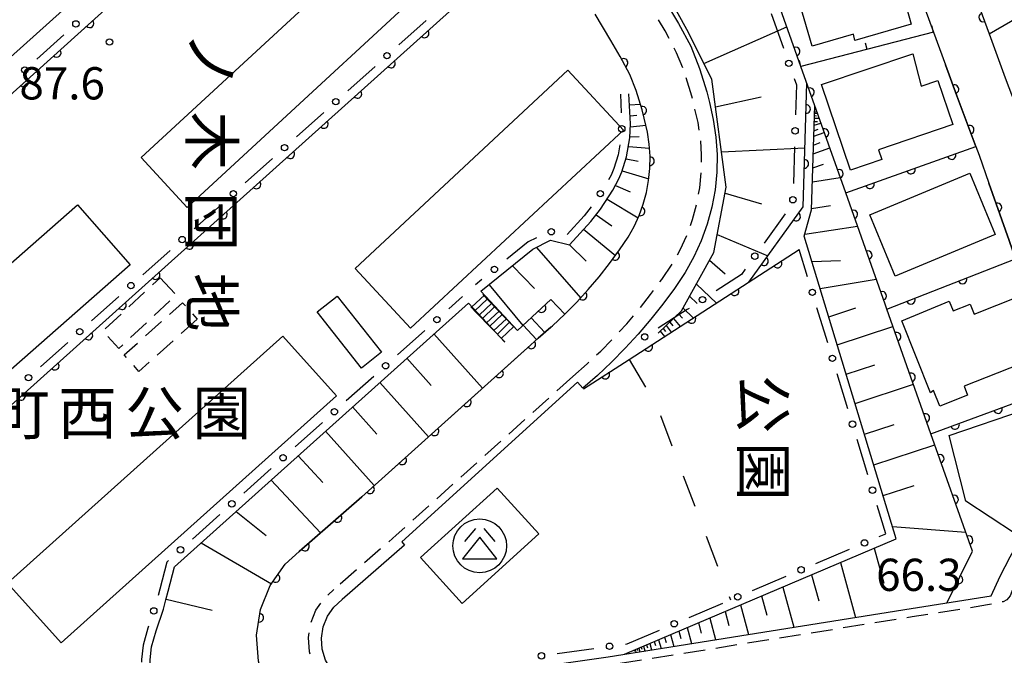
# Model space of a CAD drawing. Extents: x -18000 to -15999, y 97500 to 99000.
# Drawn here: x -16282 to -16168, y 97748 to 97822 of the extents above; entities that cross this region are included whole.
import ezdxf
from ezdxf.enums import TextEntityAlignment as Align

# ---------------------------------------------------------------- set-up
doc = ezdxf.new("R2010")
doc.units = 0
doc.linetypes.add('F', pattern=[7.5, 3.75, -3.75])
doc.linetypes.add('G', pattern=[3.75, 2.5, -1.25])
for name, color, linetype in [('2101000', 3, 'Continuous'), ('2213000', 2, 'G'), ('2214000', 3, 'Continuous'), ('2214990', 3, 'Continuous'), ('3001000', 3, 'Continuous'), ('3002000', 6, 'Continuous'), ('3003000', 2, 'G'), ('3526000', 4, 'Continuous'), ('6101110', 2, 'Continuous'), ('6101990', 2, 'Continuous'), ('6110000', 4, 'Continuous'), ('6130000', 4, 'Continuous'), ('6130990', 4, 'Continuous'), ('6140000', 4, 'Continuous'), ('6201000', 2, 'F'), ('7312000', 4, 'Continuous'), ('8131000', 4, 'Continuous'), ('8162000', 4, 'Continuous')]:
    doc.layers.add(name, color=color, linetype=linetype)
doc.layers.get('0').off()
doc.styles.add('@PlotAnnotation', font='txt')
doc.styles.add('PlotAnnotation', font='txt')
doc.styles.add('ROMANS', font='romans')

# ---------------------------------------------------------------- blocks, each defined once
blk = doc.blocks.new('352600')
at = {"layer": '3526000'}
for points in [[(-0.2, 0.8), (-0.7, 0.2)], [(0.2, 0.8), (0.7, 0.2)], [(0, 0.4), (-0.8, -0.6), (0.8, -0.6), (0, 0.4)]]:
    blk.add_lwpolyline(points, dxfattribs=at)
blk.add_circle((0, 0), 1.25, dxfattribs=at)
blk = doc.blocks.new('731200')
at = {"layer": '7312000'}
blk.add_circle((0, 0), 0.15, dxfattribs=at)
blk = doc.blocks.new('M07')
blk.add_arc((0, 0), 0.5, 180, 0)
blk = doc.blocks.new('M08')
blk.add_lwpolyline([(0, 0), (0, -0.75)])

msp = doc.modelspace()

# ---------------------------------------------------------------- linework, layer by layer
at = {"layer": '2101000', "flags": 128}
for points in [[(-16179.32, 97830.3), (-16175.86, 97820.85), (-16174.46, 97817.04), (-16173.15, 97813.46), (-16170.93, 97807.57), (-16170.55, 97806.55), (-16169.42, 97803.31), (-16167.08, 97796.63), (-16166.34, 97794.48), (-16164.94, 97790.38), (-16161.26, 97779.66), (-16160.46, 97777.34)], [(-16208.5, 97826.87), (-16205.52, 97821.87), (-16204.11, 97819.22), (-16203.08, 97816.64), (-16202.24, 97813.9), (-16201.94, 97812.69), (-16201.48, 97810.69), (-16201.17, 97808.66), (-16201.04, 97806.61), (-16201.08, 97804.56), (-16201.28, 97802.51), (-16201.65, 97800.49), (-16202.19, 97798.51), (-16202.88, 97796.58), (-16203.74, 97794.71), (-16204.74, 97792.92), (-16206.01, 97791.05), (-16207.34, 97789.23), (-16208.74, 97787.47), (-16210.2, 97785.75), (-16211.72, 97784.09), (-16213.31, 97782.48), (-16214.95, 97780.94), (-16216.65, 97779.45)], [(-16171.57, 97826.59), (-16169.4, 97820.67), (-16167.53, 97815.55), (-16164.91, 97808.6), (-16164.68, 97807.95), (-16161.43, 97798.64), (-16158.04, 97789.23), (-16154.06, 97778.22)], [(-16221.84, 97785.27), (-16220.39, 97786.54), (-16220.19, 97786.71), (-16218.76, 97788.06), (-16217.37, 97789.47), (-16216.04, 97790.92), (-16214.77, 97792.42), (-16213.55, 97793.96), (-16212.38, 97795.55), (-16211.38, 97797.02), (-16210.7, 97798.24), (-16210.11, 97799.53), (-16209.63, 97800.86), (-16209.26, 97802.22), (-16209.01, 97803.61), (-16208.87, 97805.01), (-16208.84, 97806.43), (-16208.94, 97807.83), (-16209.14, 97809.23), (-16209.53, 97810.86), (-16209.76, 97811.81), (-16210.45, 97814.06), (-16211.2, 97815.93), (-16212.32, 97818.04), (-16213.41, 97819.88), (-16215.23, 97822.93)], [(-16221.84, 97785.27), (-16222.71, 97784.49), (-16242.36, 97766.84), (-16249.65, 97760.47)], [(-16237.72, 97761.59), (-16217.29, 97780.16)], [(-16217.29, 97780.16), (-16216.65, 97779.45)], [(-16169.17, 97755.33), (-16168.1, 97757.6), (-16166.97, 97759.83), (-16165.76, 97762.02), (-16164.48, 97764.17), (-16163.13, 97766.28), (-16161.72, 97768.34), (-16160.24, 97770.36), (-16158.69, 97772.33)], [(-16237.72, 97761.59), (-16237.39, 97761.22), (-16244.63, 97754.9)], [(-16239.42, 97736.96), (-16241.65, 97736.8), (-16244.6, 97737.21), (-16247.43, 97738.3), (-16249.94, 97740), (-16252, 97742.22), (-16253.51, 97744.84), (-16254.39, 97747.73), (-16254.59, 97750.74), (-16254.13, 97753.72), (-16253, 97756.52), (-16251.27, 97759), (-16249.65, 97760.47)], [(-16240.09, 97744.45), (-16241.4, 97744.34), (-16242.71, 97744.52), (-16243.94, 97744.99), (-16245.03, 97745.73), (-16245.92, 97746.7), (-16246.58, 97747.84), (-16246.96, 97749.1), (-16247.05, 97750.41), (-16246.85, 97751.71), (-16246.36, 97752.93), (-16245.61, 97754.01), (-16244.63, 97754.9)], [(-16240.09, 97744.45), (-16213.69, 97748.22), (-16178.48, 97753.85), (-16169.17, 97755.33)]]:
    msp.add_lwpolyline(points, dxfattribs=at)
at = {"layer": '2213000', "flags": 128}
for points in [[(-16217.83, 97780.81), (-16216.16, 97782.27), (-16214.57, 97783.77), (-16213.03, 97785.33), (-16211.55, 97786.94), (-16210.13, 97788.61), (-16208.77, 97790.33), (-16207.48, 97792.09), (-16206.27, 97793.87), (-16205.34, 97795.53), (-16204.55, 97797.26), (-16203.9, 97799.05), (-16203.41, 97800.89), (-16203.06, 97802.77), (-16202.87, 97804.66), (-16202.84, 97806.57), (-16202.96, 97808.47), (-16203.25, 97810.36), (-16203.69, 97812.27), (-16203.98, 97813.42), (-16204.78, 97816.05), (-16205.74, 97818.46), (-16207.09, 97820.99), (-16210.05, 97825.96), (-16213.3, 97831.62), (-16214.16, 97832.93), (-16215.04, 97834.31), (-16215.89, 97835.71), (-16216.72, 97837.13), (-16217.51, 97838.56), (-16218.29, 97840.01), (-16219.02, 97841.45), (-16220.32, 97844.53), (-16222.38, 97850.42), (-16227.08, 97862.81), (-16227.46, 97865.99), (-16227.25, 97868.88), (-16225.89, 97871), (-16224.46, 97872.37), (-16221.91, 97872)], [(-16217.83, 97780.81), (-16238.38, 97762.35), (-16245.62, 97756.03)], [(-16158.69, 97772.33), (-16157.68, 97769.37), (-16159.15, 97767.7), (-16160.56, 97765.97), (-16161.89, 97764.18), (-16163.14, 97762.34), (-16164.32, 97760.44), (-16165.41, 97758.5), (-16166.43, 97756.51), (-16166.75, 97755.81), (-16166.97, 97755.33), (-16167.34, 97754.83), (-16167.76, 97754.63), (-16168.24, 97754.51), (-16169.6, 97754.25), (-16178.33, 97752.86), (-16213.53, 97747.24), (-16239.85, 97742.94)], [(-16239.85, 97742.94), (-16241.44, 97742.83), (-16243.09, 97743.06), (-16244.63, 97743.65), (-16246.01, 97744.59), (-16247.14, 97745.8), (-16247.96, 97747.24), (-16248.45, 97748.82), (-16248.56, 97750.48), (-16248.3, 97752.11), (-16247.69, 97753.65), (-16246.74, 97755.01), (-16245.62, 97756.03)]]:
    msp.add_lwpolyline(points, dxfattribs=at)
at = {"layer": '2214000', "flags": 128}
for points in [[(-16228.51, 97790.72), (-16224.25, 97786.15)], [(-16224.66, 97786.58), (-16227.54, 97789.58), (-16228.28, 97790.36)], [(-16229.97, 97789.35), (-16225.71, 97784.79)], [(-16225.72, 97784.86), (-16228.97, 97788.19), (-16229.66, 97788.91)], [(-16224.25, 97786.15), (-16221.99, 97788.26)], [(-16220.39, 97786.54), (-16221.84, 97785.27), (-16222.71, 97784.49)]]:
    msp.add_lwpolyline(points, dxfattribs=at)
at = {"layer": '2214990', "flags": 128}
for points in [[(-16229.55, 97788.9), (-16228.08, 97790.26)], [(-16229.21, 97788.44), (-16227.77, 97789.82)], [(-16228.69, 97787.98), (-16227.23, 97789.35)], [(-16228.34, 97787.54), (-16226.92, 97788.93)], [(-16227.84, 97787.07), (-16226.38, 97788.43)], [(-16227.47, 97786.65), (-16226.05, 97788.03)], [(-16226.99, 97786.16), (-16225.53, 97787.52)], [(-16221.09, 97785.93), (-16222.67, 97787.63)], [(-16226.59, 97785.75), (-16225.19, 97787.13)], [(-16226.14, 97785.24), (-16224.67, 97786.61)], [(-16222.03, 97785.1), (-16223.58, 97786.77)]]:
    msp.add_lwpolyline(points, dxfattribs=at)
at = {"layer": '3001000', "flags": 128}
for points in [[(-16185.03, 97819.89), (-16185.19, 97820.6), (-16189.98, 97819.22), (-16193.03, 97829.73), (-16186.34, 97831.67), (-16185.28, 97828.03), (-16183.46, 97828.56), (-16182.88, 97826.58), (-16181.28, 97827.05), (-16180.94, 97825.89), (-16179.72, 97826.25), (-16178.47, 97821.79)], [(-16177.29, 97814.57), (-16175.37, 97815.23), (-16173.63, 97810.12), (-16182.26, 97807.18), (-16181.88, 97806.06), (-16185.52, 97804.81), (-16188.91, 97814.76), (-16178.27, 97818.34)], [(-16183.29, 97799.6), (-16171.65, 97804.45), (-16168.68, 97797.32), (-16180.32, 97792.47)], [(-16245.21, 97790.17), (-16240.06, 97783.63), (-16242.41, 97781.78), (-16247.56, 97788.32)], [(-16171.13, 97788.05), (-16165.85, 97790.14), (-16163.15, 97783.3), (-16172.31, 97779.69), (-16171.9, 97778.64), (-16175.14, 97777.37), (-16175.86, 97779.17), (-16176.23, 97778.91), (-16179.54, 97787.3), (-16174.04, 97789.58), (-16173.59, 97788.44), (-16171.59, 97789.23)], [(-16174.03, 97773.95), (-16165.16, 97776.99), (-16159.49, 97773.15), (-16166.45, 97762.6), (-16172.09, 97766.32)], [(-16221.76, 97762.51), (-16230.69, 97754.42), (-16235.53, 97759.76), (-16226.61, 97767.85)]]:
    msp.add_lwpolyline(points, close=True, dxfattribs=at)
at = {"layer": '3002000', "flags": 128}
for points in [[(-16268.02, 97806.27), (-16231.31, 97840.17), (-16225.95, 97834.37), (-16262.66, 97800.47)], [(-16311.26, 97804.97), (-16273.76, 97838.64), (-16267.71, 97831.9), (-16305.21, 97798.24)], [(-16218.39, 97816.42), (-16211.91, 97809.46), (-16236.68, 97786.42), (-16243.15, 97793.38)], [(-16300.58, 97778.69), (-16275.42, 97800.78), (-16269.3, 97793.8), (-16294.45, 97771.72)], [(-16245.32, 97778.55), (-16277.32, 97749.84), (-16283.56, 97756.79), (-16251.56, 97785.5)]]:
    msp.add_lwpolyline(points, close=True, dxfattribs=at)
at = {"layer": '3003000', "flags": 128}
for points in [[(-16265.81, 97792.29), (-16263.94, 97790.28), (-16270.61, 97784.07), (-16272.48, 97786.08)], [(-16261.5, 97787.48), (-16268.29, 97781.41), (-16269.99, 97783.32), (-16263.2, 97789.39)]]:
    msp.add_lwpolyline(points, close=True, dxfattribs=at)
at = {"layer": '6101110', "flags": 128}
for points in [[(-16207.88, 97785.84), (-16206.02, 97787.64), (-16205.17, 97788.45), (-16201.4, 97795.24), (-16199.98, 97802.82), (-16201.66, 97815.39), (-16204.56, 97821.15), (-16207.21, 97825.98), (-16211.84, 97833.91), (-16214.66, 97839.33), (-16216.08, 97842.49), (-16217.1, 97842.57), (-16220.58, 97867.28), (-16218.62, 97871.06), (-16218.61, 97871.08)], [(-16228.51, 97790.72), (-16222.46, 97795.61), (-16220.42, 97796.65), (-16218.21, 97796.14), (-16215.74, 97798.84), (-16214.61, 97800.26), (-16213.15, 97802.49), (-16212.46, 97803.81), (-16212.1, 97804.63), (-16211.56, 97806.34), (-16211.17, 97808.58), (-16211.11, 97810.21), (-16211.29, 97813.68)], [(-16211.82, 97748.52), (-16180.2, 97761.95), (-16190.91, 97797.14), (-16190.05, 97800.19), (-16189.68, 97812.32)], [(-16211.41, 97741.5), (-16237.51, 97734.96), (-16250.36, 97731.76), (-16251.7, 97731.64), (-16260.38, 97734.68), (-16263.91, 97735.91), (-16264.9, 97737.84), (-16265.52, 97739.37), (-16266.27, 97741.97), (-16266.62, 97743.76), (-16266.96, 97746.79), (-16266.98, 97747.88), (-16266.81, 97749.37), (-16266.27, 97751.26), (-16265.43, 97753.78), (-16265.14, 97754.83), (-16264.88, 97755.84), (-16264.14, 97758.69), (-16229.97, 97789.35)]]:
    msp.add_lwpolyline(points, dxfattribs=at)
at = {"layer": '6101990', "flags": 128}
for points in [[(-16202.57, 97817.19), (-16192.92, 97821.47)], [(-16201.23, 97812.16), (-16195.92, 97813.33)], [(-16211.22, 97812.4), (-16209.96, 97812.47)], [(-16189.7, 97811.61), (-16189.56, 97811.6)], [(-16211.15, 97811.13), (-16210.39, 97811.19)], [(-16189.74, 97810.45), (-16189.37, 97810.45)], [(-16189.72, 97811.15), (-16189.49, 97811.14)], [(-16189.72, 97810.87), (-16189.16, 97810.85)], [(-16189.71, 97811.43), (-16189.36, 97811.42)], [(-16211.12, 97809.86), (-16209.33, 97810.05)], [(-16189.77, 97809.39), (-16189.27, 97809.57)], [(-16189.75, 97810.04), (-16188.96, 97810.28)], [(-16211.17, 97808.7), (-16210.1, 97808.72)], [(-16189.79, 97808.75), (-16188.57, 97809.18)], [(-16211.35, 97807.55), (-16208.91, 97807.37)], [(-16200.53, 97806.92), (-16190.83, 97807.42)], [(-16189.85, 97806.72), (-16187.94, 97807.39)], [(-16189.82, 97807.73), (-16189.04, 97808.01)], [(-16211.63, 97806.13), (-16210.23, 97805.87)], [(-16212.07, 97804.74), (-16208.99, 97803.81)], [(-16189.9, 97805.08), (-16188.66, 97805.52)], [(-16189.95, 97803.45), (-16186.72, 97803.95)], [(-16212.86, 97803.04), (-16211.16, 97802.29)], [(-16213.83, 97801.45), (-16210.23, 97799.28)], [(-16200.11, 97802.12), (-16195.89, 97800.88)], [(-16190.05, 97800.34), (-16187.86, 97800.69)], [(-16215.12, 97799.62), (-16213.28, 97798.32)], [(-16216.58, 97797.93), (-16212.87, 97794.88)], [(-16190.85, 97797.35), (-16184.72, 97798.31)], [(-16201.01, 97797.34), (-16195.15, 97794.83)], [(-16222.04, 97795.82), (-16216.92, 97789.96)], [(-16218.21, 97796.14), (-16216.28, 97794.21)], [(-16224.82, 97793.7), (-16222.27, 97791.05)], [(-16201.91, 97794.33), (-16200.1, 97792.76)], [(-16190.01, 97794.19), (-16186.68, 97794.3)], [(-16189.05, 97791.03), (-16182.54, 97792.14)], [(-16227.55, 97791.49), (-16223.64, 97786.73)], [(-16203.45, 97791.54), (-16201.12, 97789.36)], [(-16204.23, 97790.15), (-16203.35, 97789.32)], [(-16205, 97788.75), (-16203.82, 97787.62)], [(-16188.06, 97787.77), (-16184.89, 97788.81)], [(-16206.1, 97787.55), (-16205.35, 97786.63)], [(-16205.51, 97788.12), (-16205.08, 97787.6)], [(-16207.3, 97786.4), (-16207.03, 97786.06)], [(-16206.96, 97786.73), (-16206.36, 97785.98)], [(-16206.53, 97787.14), (-16206.2, 97786.72)], [(-16187.07, 97784.51), (-16180.59, 97786.64)], [(-16233.97, 97785.76), (-16228.31, 97779.46)], [(-16207.65, 97786.07), (-16207.17, 97785.46)], [(-16237.12, 97782.93), (-16234.29, 97779.78)], [(-16186.03, 97781.09), (-16182.71, 97782.18)], [(-16240.28, 97780.1), (-16234.62, 97773.79)], [(-16184.99, 97777.68), (-16178.21, 97779.91)], [(-16243.43, 97777.27), (-16240.6, 97774.12)], [(-16183.9, 97774.11), (-16180.43, 97775.25)], [(-16246.59, 97774.44), (-16240.92, 97768.13)], [(-16182.81, 97770.53), (-16175.72, 97772.87)], [(-16249.76, 97771.6), (-16246.9, 97768.49)], [(-16252.92, 97768.75), (-16247.15, 97762.65)], [(-16181.72, 97766.96), (-16178.1, 97768.15)], [(-16256.99, 97765.11), (-16253.48, 97762.34)], [(-16180.64, 97763.38), (-16172.12, 97762.7)], [(-16261.05, 97761.46), (-16252.86, 97756.72)], [(-16182.75, 97760.87), (-16181.64, 97756.79)], [(-16186.69, 97759.2), (-16184.94, 97752.81)], [(-16190.05, 97757.77), (-16189.21, 97754.72)], [(-16193.41, 97756.34), (-16192.13, 97751.67)], [(-16265.12, 97754.92), (-16259.75, 97753.64)], [(-16195.86, 97755.3), (-16195.25, 97753.07)], [(-16200.11, 97753.49), (-16199.67, 97751.87)], [(-16198.32, 97754.26), (-16197.38, 97750.83)], [(-16203.21, 97752.18), (-16202.89, 97750.99)], [(-16201.9, 97752.73), (-16201.21, 97750.22)], [(-16205.48, 97751.21), (-16205.24, 97750.34)], [(-16204.52, 97751.62), (-16204.02, 97749.77)], [(-16208.86, 97749.78), (-16208.66, 97749.03)], [(-16208.35, 97749.99), (-16208.22, 97749.53)], [(-16207.84, 97750.21), (-16207.56, 97749.2)], [(-16207.14, 97750.51), (-16206.96, 97749.87)], [(-16206.44, 97750.81), (-16206.07, 97749.44)], [(-16210.69, 97749), (-16210.66, 97748.87)], [(-16210.55, 97749.06), (-16210.47, 97748.75)], [(-16210.35, 97749.14), (-16210.3, 97748.96)], [(-16210.15, 97749.23), (-16210.04, 97748.81)], [(-16209.88, 97749.34), (-16209.81, 97749.1)], [(-16209.61, 97749.46), (-16209.45, 97748.9)], [(-16209.23, 97749.62), (-16209.14, 97749.28)]]:
    msp.add_lwpolyline(points, dxfattribs=at)
at = {"layer": '6110000', "flags": 128}
for points in [[(-16174.28, 97754.52), (-16171.34, 97760.5), (-16176.17, 97774.15), (-16181.3, 97788.65), (-16181.5, 97789.22), (-16186.08, 97802.16), (-16191.28, 97816.84), (-16197.56, 97834.6), (-16207.65, 97838.39), (-16210.08, 97850.69), (-16211, 97857.27), (-16209.98, 97866.03), (-16207.83, 97864.77)], [(-16158.88, 97854.1), (-16161.22, 97849.88), (-16163.12, 97846.56), (-16171.72, 97831.51), (-16171.57, 97826.59), (-16169.4, 97820.67), (-16154.76, 97829.15), (-16147.52, 97830.04), (-16155.62, 97833.9)], [(-16307.14, 97780.16), (-16308.71, 97781.84), (-16311.33, 97784.65), (-16311.24, 97784.95), (-16309.94, 97789.4), (-16309.9, 97789.55), (-16307.36, 97791.84), (-16300.82, 97797.73), (-16265.08, 97829.94), (-16264.02, 97830.9), (-16267.39, 97834.53)], [(-16289.58, 97761.57), (-16290.18, 97762.34), (-16293.16, 97766.21), (-16294.22, 97767.57), (-16223.8, 97830.81), (-16222.35, 97832.11), (-16221.08, 97833.25)], [(-16218.76, 97788.06), (-16217.37, 97789.47), (-16216.04, 97790.92), (-16214.77, 97792.42), (-16213.55, 97793.96), (-16212.38, 97795.55), (-16211.38, 97797.02), (-16210.7, 97798.24), (-16210.11, 97799.53), (-16209.63, 97800.86), (-16209.26, 97802.22), (-16209.01, 97803.61), (-16208.87, 97805.01), (-16208.84, 97806.43), (-16208.94, 97807.83), (-16209.14, 97809.23), (-16209.53, 97810.86), (-16209.76, 97811.81), (-16210.45, 97814.06), (-16211.2, 97815.93), (-16212.32, 97818.04), (-16213.41, 97819.88)], [(-16186.08, 97802.16), (-16170.93, 97807.57), (-16173.15, 97813.46), (-16174.46, 97817.04)], [(-16197.34, 97791.8), (-16191.04, 97800.53), (-16190.6, 97814.92)], [(-16181.3, 97788.65), (-16166.34, 97794.48), (-16167.08, 97796.63), (-16169.42, 97803.31)], [(-16216.56, 97779.4), (-16211.28, 97782.81), (-16191.48, 97795.58)], [(-16224.25, 97786.15), (-16221.99, 97788.26), (-16220.36, 97789.78), (-16218.76, 97788.06)], [(-16176.17, 97774.15), (-16161.26, 97779.66), (-16164.94, 97790.38)], [(-16241.65, 97736.8), (-16244.6, 97737.21), (-16247.43, 97738.3), (-16249.94, 97740), (-16252, 97742.22), (-16253.51, 97744.84), (-16254.39, 97747.73), (-16254.59, 97750.74), (-16254.13, 97753.72), (-16253, 97756.52), (-16251.27, 97759), (-16249.65, 97760.47), (-16242.36, 97766.84), (-16224.23, 97783.13), (-16222.71, 97784.49), (-16221.84, 97785.27), (-16220.39, 97786.54)]]:
    msp.add_lwpolyline(points, dxfattribs=at)
at = {"layer": '6130000'}
for points in [[(-16194.74, 97823.02), (-16193.32, 97819)], [(-16238.04, 97819.37), (-16234.87, 97822.22)], [(-16280.16, 97817.7), (-16277, 97820.55)], [(-16243.99, 97814.03), (-16240.82, 97816.87)], [(-16192.07, 97815.47), (-16191.81, 97814.73), (-16191.92, 97811.25)], [(-16212.29, 97813.63), (-16212.18, 97811.48)], [(-16249.95, 97808.68), (-16246.78, 97811.52)], [(-16212.34, 97807.75), (-16212.54, 97806.58), (-16213.04, 97804.98), (-16213.36, 97804.24), (-16213.66, 97803.68)], [(-16192.03, 97807.5), (-16192.16, 97803.24)], [(-16255.91, 97803.33), (-16252.74, 97806.17)], [(-16261.86, 97797.98), (-16258.69, 97800.82)], [(-16215.68, 97800.53), (-16216.5, 97799.49), (-16218.48, 97797.34)], [(-16193.11, 97799.72), (-16195.57, 97796.31)], [(-16222.06, 97796.94), (-16223.01, 97796.46), (-16225.49, 97794.45)], [(-16190.51, 97792.39), (-16191.48, 97795.58)], [(-16267.82, 97792.63), (-16264.65, 97795.47)], [(-16197.76, 97793.28), (-16198.19, 97792.68), (-16201.16, 97790.77)], [(-16228.4, 97792.09), (-16229.13, 97791.49)], [(-16273.78, 97787.28), (-16270.61, 97790.13)], [(-16230.64, 97790.1), (-16232.23, 97788.67)], [(-16204.3, 97788.74), (-16204.5, 97788.61), (-16206.02, 97787.64), (-16207.89, 97786.43)], [(-16188.17, 97784.73), (-16189.42, 97788.81)], [(-16235.02, 97786.17), (-16238.19, 97783.32)], [(-16279.73, 97781.93), (-16276.56, 97784.78)], [(-16240.98, 97780.82), (-16244.16, 97777.97)], [(-16185.84, 97777.06), (-16187.08, 97781.14)], [(-16246.95, 97775.47), (-16250.12, 97772.62)], [(-16183.5, 97769.4), (-16184.75, 97773.48)], [(-16252.91, 97770.11), (-16256.09, 97767.26)], [(-16182.17, 97762.2), (-16181.41, 97762.52), (-16182.41, 97765.81)], [(-16258.88, 97764.76), (-16262.05, 97761.91)], [(-16189.54, 97759.06), (-16185.62, 97760.73)], [(-16264.84, 97759.41), (-16265.03, 97759.24), (-16265.85, 97756.09), (-16266.04, 97755.36)], [(-16196.92, 97755.93), (-16192.99, 97757.6)], [(-16204.29, 97752.8), (-16200.37, 97754.47)], [(-16267.16, 97751.78), (-16267.23, 97751.56), (-16267.8, 97749.57), (-16267.98, 97747.92), (-16267.97, 97747.61)], [(-16211.68, 97749.71), (-16211.5, 97749.74), (-16207.74, 97751.34)], [(-16219.62, 97748.59), (-16215.39, 97749.19)]]:
    msp.add_lwpolyline(points, dxfattribs=at)
at = {"layer": '6130990'}
for centre in [(-16275.61, 97821.81), (-16239.43, 97818.12), (-16192.7, 97817.23), (-16281.55, 97816.45), (-16245.39, 97812.77), (-16212.13, 97809.61), (-16191.97, 97809.38), (-16251.34, 97807.42), (-16257.3, 97802.07), (-16214.62, 97802.07), (-16192.22, 97801.37), (-16220.32, 97797.65), (-16263.26, 97796.73), (-16196.66, 97794.8), (-16226.94, 97793.27), (-16269.21, 97791.38), (-16189.96, 97790.6), (-16202.73, 97789.75), (-16233.62, 97787.42), (-16275.17, 97786.03), (-16209.46, 97785.42), (-16187.63, 97782.93), (-16239.59, 97782.07), (-16281.13, 97780.68), (-16245.55, 97776.72), (-16185.29, 97775.27), (-16251.52, 97771.37), (-16182.96, 97767.6), (-16257.48, 97766.01), (-16183.89, 97761.46), (-16263.45, 97760.66), (-16191.27, 97758.33), (-16198.64, 97755.2), (-16266.56, 97753.56), (-16206.02, 97752.07), (-16213.54, 97749.45), (-16221.47, 97748.34)]:
    msp.add_circle(centre, 0.375, dxfattribs=at)
at = {"layer": '6140000', "flags": 128}
msp.add_lwpolyline([(-16175.86, 97820.85), (-16191.28, 97816.84)], dxfattribs=at)
at = {"layer": '6201000', "flags": 128}
msp.add_lwpolyline([(-16211.28, 97782.81), (-16208.08, 97777.44), (-16199.49, 97754.84)], dxfattribs=at)

# ---------------------------------------------------------------- block references
at = {"layer": '3526000', "xscale": 2.5, "yscale": 2.5, "zscale": 2.5}
msp.add_blockref('352600', (-16228.65, 97761.13), dxfattribs=at)
at = {"layer": '6110000'}
for p, rotation in [((-16170.09, 97822.56), 290.1306156554518), ((-16274.02, 97821.88), 42.02615970511478), ((-16235.05, 97820.71), 41.92511839455851), ((-16277.84, 97818.44), 42.02615970511478), ((-16191.9, 97818.6), 109.4737779217378), ((-16238.96, 97817.2), 41.92511839455851), ((-16211.92, 97817.28), 117.959616794684), ((-16281.66, 97815), 42.02615970511478), ((-16242.87, 97813.68), 41.92511839455851), ((-16190.23, 97813.86), 109.5053384380497), ((-16173.43, 97814.22), 110.0986738272727), ((-16209.74, 97811.73), 103.6097318958276), ((-16190.69, 97811.92), 88.24862468848643), ((-16246.78, 97810.17), 41.92511839455851), ((-16188.55, 97809.13), 109.5053384380497), ((-16171.66, 97809.5), 110.6519287328264), ((-16250.69, 97806.66), 41.92511839455851), ((-16208.85, 97805.85), 88.78970583112424), ((-16190.89, 97805.54), 88.24862468848643), ((-16173.75, 97806.56), 19.65142824876252), ((-16186.87, 97804.39), 109.5053384380497), ((-16178.5, 97804.87), 19.65142824876252), ((-16254.61, 97803.15), 41.92511839455851), ((-16183.25, 97803.17), 19.65142824876252), ((-16209.94, 97800.01), 70.15537243383967), ((-16185.19, 97799.66), 109.4909726289162), ((-16168.43, 97800.48), 109.3053271308381), ((-16258.52, 97799.63), 41.92511839455851), ((-16191.85, 97799.41), 54.1839192508348), ((-16262.43, 97796.12), 41.92511839455851), ((-16183.52, 97794.92), 109.4909726289162), ((-16212.9, 97794.84), 53.65254179105296), ((-16195.58, 97794.23), 54.1839192508348), ((-16194, 97793.95), 32.81997247333248), ((-16266.34, 97792.61), 41.92511839455851), ((-16172.48, 97792.09), 21.29115521973316), ((-16199.01, 97790.72), 32.81997247333248), ((-16216.68, 97790.22), 47.47166476161672), ((-16181.84, 97790.19), 109.4909726289162), ((-16178.5, 97789.74), 21.29115521973316), ((-16270.25, 97789.1), 41.92511839455851), ((-16221.45, 97788.77), 43.00000770105646), ((-16204.02, 97787.49), 32.81997247333248), ((-16274.16, 97785.58), 41.92511839455851), ((-16180.17, 97785.45), 109.4834281901082), ((-16222.64, 97784.55), 41.87786953787513), ((-16209.03, 97784.26), 32.81997247333248), ((-16278.07, 97782.07), 41.92511839455851), ((-16226.39, 97781.19), 41.94003535279482), ((-16214.04, 97781.03), 32.8557219504655), ((-16178.49, 97780.72), 109.4834281901082), ((-16281.99, 97778.56), 41.92511839455851), ((-16230.14, 97777.82), 41.94003535279482), ((-16168.38, 97777.03), 20.28182408478539), ((-16176.82, 97775.99), 109.4834281901082), ((-16173.36, 97775.19), 20.28182408478539), ((-16233.9, 97774.44), 41.94003535279482), ((-16175.14, 97771.25), 109.4861295724733), ((-16237.65, 97771.07), 41.94003535279482), ((-16241.4, 97767.7), 41.94003535279482), ((-16173.47, 97766.52), 109.4861295724733), ((-16245.19, 97764.37), 41.14695223840311), ((-16171.79, 97761.78), 109.4861295724733), ((-16248.98, 97761.05), 41.14695223840311), ((-16252.4, 97757.38), 55.10111834767087), ((-16172.96, 97757.21), 63.81947848248713), ((-16254.28, 97752.76), 81.22494425549075)]:
    msp.add_blockref('M07', p, dxfattribs=dict(at, rotation=rotation))
at = {"layer": '6140000', "rotation": 194.5770004863105}
for p in [(-16175.86, 97820.85), (-16183.57, 97818.85), (-16191.28, 97816.84)]:
    msp.add_blockref('M08', p, dxfattribs=at)
at = {"layer": '7312000', "xscale": 2.5, "yscale": 2.5, "zscale": 2.5}
msp.add_blockref('731200', (-16271.7, 97819.71, 87.58), dxfattribs=at)

# ---------------------------------------------------------------- texts
at = {"layer": '7312000', "style": 'ROMANS'}
for s, p in [('87.6', (-16282.18, 97813.03)), ('66.3', (-16182.54, 97755.88))]:
    msp.add_text(s, height=3.75, dxfattribs=at).set_placement(p)
at = {"layer": '8131000', "style": '@PlotAnnotation'}
for s, p in [('ノ', (-16259.84, 97817.58)), ('木', (-16259.84, 97808.21)), ('団', (-16259.84, 97798.83)), ('地', (-16259.84, 97789.46))]:
    msp.add_text(s, height=5, rotation=270, dxfattribs=at).set_placement(p, align=Align.MIDDLE_CENTER)
at = {"layer": '8162000', "style": '@PlotAnnotation'}
for s, p in [('公', (-16195.66, 97777.6)), ('園', (-16195.66, 97769.78))]:
    msp.add_text(s, height=5, rotation=270, dxfattribs=at).set_placement(p, align=Align.MIDDLE_CENTER)
at = {"layer": '8162000', "style": 'PlotAnnotation'}
for s, p in [('公', (-16266.46, 97776.57)), ('園', (-16258.65, 97776.57)), ('町', (-16282.09, 97776.57)), ('西', (-16274.27, 97776.57))]:
    msp.add_text(s, height=5, dxfattribs=at).set_placement(p, align=Align.MIDDLE_CENTER)

doc.saveas('drawing.dxf')
